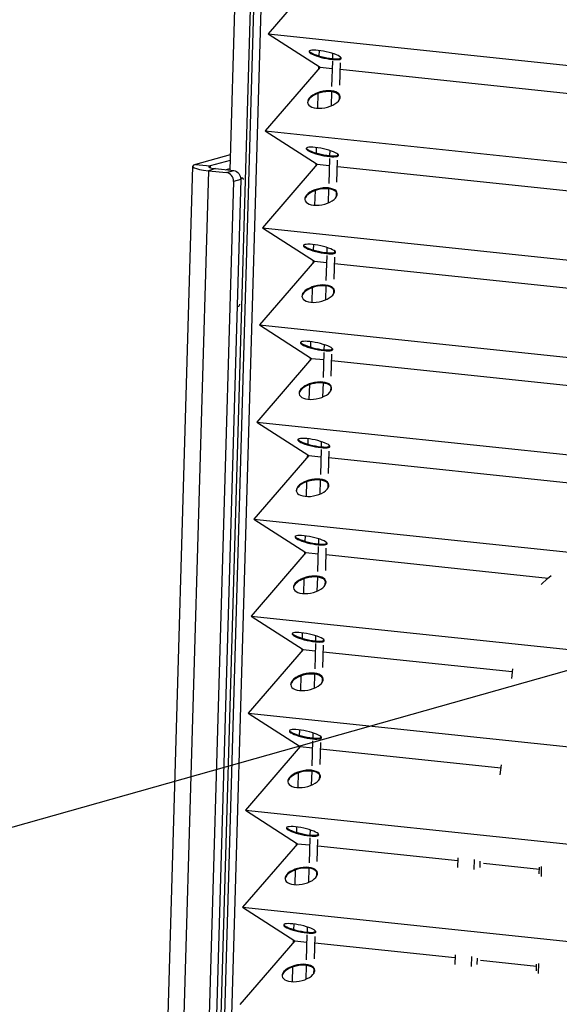
# Model space of a CAD drawing. Extents: x -196 to 258, y -357 to 317.
# Drawn here: x 168 to 171, y 78 to 83 of the extents above; entities that cross this region are included whole.
import ezdxf

# ---------------------------------------------------------------- set-up
doc = ezdxf.new("R2010")
doc.units = 0
doc.header["$MEASUREMENT"] = 0
doc.header["$PDSIZE"] = -1
doc.layers.get('0').update_dxf_attribs({"linetype": 'CONTINUOUS'})
doc.layers.get('DEFPOINTS').update_dxf_attribs({"linetype": 'CONTINUOUS'})
doc.styles.add('SLDTEXTSTYLE0', font='txt', dxfattribs={"width": 0.75})
doc.dimstyles.new('SLDDIMSTYLE0', dxfattribs={"dimtxt": 3.055556, "dimasz": 5.19685, "dimexe": 0.866142, "dimexo": 0.0625, "dimgap": 0.763889, "dimtad": 2, "dimzin": 12, "dimtxsty": 'STANDARD', "dimblk1": 'CLOSED', "dimblk2": 'CLOSED', "dimsah": 1, "dimcen": 0.09, "dimclrd": 7, "dimclre": 7, "dimclrt": 7, "dimazin": 3, "dimtfac": 1, "dimtofl": 0, "dimtmove": 0, "dimatfit": 3, "dimtolj": 1, "dimtzin": 12})

# ---------------------------------------------------------------- blocks, each defined once
blk = doc.blocks.new('_CLOSED')
at = {"color": 0, "linetype": 'BYBLOCK'}
for p, q in [((-1, 0.166667), (0, 0)), ((-1, 0.166667), (-1, -0.166667)), ((0, 0), (-1, -0.166667)), ((0, 0), (-1, 0))]:
    blk.add_line(p, q, dxfattribs=at)
blk = doc.blocks.new('*D')
at = {"color": 7}
for p, q in [((135.1971, 173.4459), (135.1971, 169.8065)), ((135.1971, 173.4459), (136.5928, 173.4459)), ((143.07, 173.4459), (141.6742, 173.4459)), ((143.07, 173.4459), (143.07, 169.8065)), ((47.8457, 173.0397), (47.8457, 169.4003)), ((47.8457, 173.0397), (49.2414, 173.0397)), ((57.4123, 173.0397), (56.0166, 173.0397)), ((57.4123, 173.0397), (57.4123, 169.4003)), ((135.1971, 169.8065), (136.5928, 169.8065)), ((143.07, 169.8065), (141.6742, 169.8065)), ((47.8457, 169.4003), (49.2414, 169.4003)), ((57.4123, 169.4003), (56.0166, 169.4003)), ((129.5492, 151.7053), (129.5492, 167.0332)), ((147.2658, 151.7053), (147.2658, 167.0332)), ((16.1678, 151.2926), (16.1678, 166.627)), ((83.8844, 151.0967), (83.8844, 166.627)), ((129.5492, 166.167), (119.1555, 166.167)), ((147.2658, 166.167), (129.5492, 166.167)), ((147.2658, 166.167), (157.6595, 166.167)), ((16.1678, 165.7609), (83.8844, 165.7609)), ((136.4515, 163.4683), (136.4515, 159.8289)), ((136.4515, 163.4683), (137.8473, 163.4683)), ((145.1704, 163.4683), (143.7746, 163.4683)), ((145.1704, 163.4683), (145.1704, 159.8289)), ((65.9279, 162.3988), (65.9279, 158.7594)), ((65.9279, 162.3988), (67.3237, 162.3988)), ((72.107, 162.3988), (70.7112, 162.3988)), ((72.107, 162.3988), (72.107, 158.7594)), ((102.4379, 150.8391), (102.4379, 161.2328)), ((136.4515, 159.8289), (137.8473, 159.8289)), ((145.1704, 159.8289), (143.7746, 159.8289)), ((65.9279, 158.7594), (67.3237, 158.7594)), ((72.107, 158.7594), (70.7112, 158.7594)), ((129.191, 120.0517), (129.191, 157.0556)), ((129.5492, 151.5872), (129.5492, 157.0556)), ((129.191, 156.1895), (118.7973, 156.1895)), ((129.5492, 156.1895), (129.191, 156.1895)), ((129.5492, 156.1895), (147.0106, 156.1895)), ((81.6796, 151.5872), (81.6796, 155.9861)), ((83.8844, 151.5872), (83.8844, 155.9861)), ((81.6796, 155.12), (63.5397, 155.12)), ((83.8844, 155.12), (81.6796, 155.12)), ((83.8844, 155.12), (94.2781, 155.12)), ((84.6324, 150.8391), (103.304, 150.8391)), ((102.4379, 150.8391), (102.4379, 149.5202)), ((84.7505, 149.5202), (103.304, 149.5202)), ((102.4379, 149.5202), (102.4379, 126.194)), ((94.9629, 138.4469), (98.7004, 138.4469)), ((94.9629, 138.4469), (94.9629, 137.0511)), ((98.7004, 138.4469), (98.7004, 137.0511)), ((108.1028, 119.5793), (108.1028, 129.973)), ((94.9629, 128.0343), (94.9629, 129.4301)), ((98.7004, 128.0343), (98.7004, 129.4301)), ((94.9629, 128.0343), (98.7004, 128.0343)), ((84.2679, 119.5793), (108.969, 119.5793)), ((108.1028, 118.2013), (108.1028, 119.5793)), ((151.3406, 118.5557), (151.3406, 110.3241)), ((163.1015, 118.469), (163.1015, 114.8296)), ((163.1015, 118.469), (164.4973, 118.469)), ((175.2079, 118.469), (173.8122, 118.469)), ((175.2079, 118.469), (175.2079, 114.8296)), ((81.2958, 118.3194), (81.2958, 108.1944)), ((84.2485, 118.3194), (84.2485, 108.1944)), ((129.191, 118.3194), (129.191, 97.1255)), ((151.3406, 118.3194), (151.3406, 97.1255)), ((84.4257, 118.2013), (108.969, 118.2013)), ((108.1028, 118.2013), (108.1028, 95.4918)), ((136.754, 117.532), (136.754, 110.3241)), ((61.6587, 116.3393), (61.6587, 112.6999)), ((61.6587, 116.3393), (63.0544, 116.3393)), ((67.8378, 116.3393), (66.442, 116.3393)), ((67.8378, 116.3393), (67.8378, 112.6999)), ((163.1015, 114.8296), (164.4973, 114.8296)), ((175.2079, 114.8296), (173.8122, 114.8296)), ((61.6587, 112.6999), (63.0544, 112.6999)), ((67.8378, 112.6999), (66.442, 112.6999)), ((136.754, 111.1902), (151.3406, 111.1902)), ((151.3406, 111.1902), (177.0482, 111.1902)), ((81.2958, 109.0605), (59.8184, 109.0605)), ((84.2485, 109.0605), (81.2958, 109.0605)), ((84.2485, 109.0605), (94.6422, 109.0605)), ((163.1015, 105.2705), (163.1015, 101.631)), ((163.1015, 105.2705), (164.4973, 105.2705)), ((175.2079, 105.2705), (173.8122, 105.2705)), ((175.2079, 105.2705), (175.2079, 101.631)), ((100.6279, 104.0591), (104.3654, 104.0591)), ((100.6279, 104.0591), (100.6279, 102.6633)), ((104.3654, 104.0591), (104.3654, 102.6633)), ((163.1015, 101.631), (164.4973, 101.631)), ((175.2079, 101.631), (173.8122, 101.631)), ((100.6279, 97.88), (100.6279, 99.2758)), ((104.3654, 97.88), (104.3654, 99.2758)), ((151.3406, 97.9916), (129.191, 97.9916)), ((151.3406, 97.9916), (177.0482, 97.9916)), ((100.6279, 97.88), (104.3654, 97.88)), ((71.2132, 54.9633), (66.352, 54.9633)), ((67.2181, 8.1129), (67.2181, 54.9633)), ((25.7952, 29.7737), (25.7952, 53.7488)), ((18.3203, 51.3606), (22.0577, 51.3606)), ((18.3203, 51.3606), (18.3203, 49.9648)), ((22.0577, 51.3606), (22.0577, 49.9648)), ((18.3203, 43.4877), (18.3203, 44.8835)), ((22.0577, 43.4877), (22.0577, 44.8835)), ((18.3203, 43.4877), (22.0577, 43.4877)), ((59.7432, 43.277), (63.4806, 43.277)), ((59.7432, 43.277), (59.7432, 41.8812)), ((63.4806, 43.277), (63.4806, 41.8812)), ((59.7432, 33.7103), (59.7432, 35.1061)), ((63.4806, 33.7103), (63.4806, 35.1061)), ((59.7432, 33.7103), (63.4806, 33.7103)), ((29.2287, 29.7737), (24.9291, 29.7737)), ((25.7952, 29.7737), (25.7952, 8.5139)), ((29.0664, 8.5139), (24.9291, 8.5139)), ((71.0509, 8.1129), (66.352, 8.1129))]:
    blk.add_line(p, q, dxfattribs=at)
at = {"layer": 'DEFPOINTS', "color": 7}
for p in [(83.7663, 150.8391), (129.5492, 150.8391), (147.2658, 150.8391), (81.6796, 150.721), (83.8844, 150.721), (129.5492, 150.721), (16.1678, 150.4264), (83.8844, 150.2306), (83.8844, 149.5202), (83.4018, 119.5793), (81.2958, 119.1856), (84.2485, 119.1856), (129.191, 119.1856), (129.191, 119.1856), (151.3406, 119.1856), (151.3406, 119.1856), (136.754, 118.3982), (83.5596, 118.2013), (72.0794, 54.9633), (30.0949, 29.7737), (29.9325, 8.5139), (71.917, 8.1129)]:
    blk.add_point(p, dxfattribs=at)
at = {"xscale": 5.196850393700787, "yscale": 5.196850393700787}
for p in [(129.5492, 166.167), (151.3406, 111.1902)]:
    blk.add_blockref('_CLOSED', p, dxfattribs=at)
for p, rotation in [((147.2658, 166.167), 180.0000000000006), ((16.1678, 165.7609), 179.9999999999874), ((83.8844, 165.7609), 359.9999999999874), ((129.191, 156.1895), 1.699956781075352e-12), ((129.5492, 156.1895), 180.0000000000017), ((102.4379, 150.8391), 270.0000000000017), ((81.6796, 155.12), 3.693667604683998e-12), ((83.8844, 155.12), 180.0000000000037), ((102.4379, 149.5202), 90.00000000000169), ((108.1028, 119.5793), 270.0000000000005), ((108.1028, 118.2013), 90.00000000000045), ((136.754, 111.1902), 180.0000000000006), ((81.2958, 109.0605), 360.0000000000003), ((84.2485, 109.0605), 180.0000000000003), ((129.191, 97.9916), 180.0000000000002), ((151.3406, 97.9916), 360.0000000000002), ((67.2181, 54.9633), 90.00000000000041), ((25.7952, 29.7737), 90.00000000000038), ((25.7952, 8.5139), 270.0000000000004), ((67.2181, 8.1129), 270.0000000000004)]:
    blk.add_blockref('_CLOSED', p, dxfattribs=dict(at, rotation=rotation))
at = {"color": 7, "char_height": 2.29167, "attachment_point": 7, "style": 'SLDTEXTSTYLE0'}
for s, insert in [('450', (136.5928, 170.8591)), ('1720', (49.2414, 170.4529)), ('17 3/4"', (134.1839, 167.2196)), ('67 3/4"', (47.6794, 166.8135)), ('9,10', (137.8473, 160.8815)), ('56', (67.3237, 159.812)), ('3/8"', (137.978, 157.2421)), ('2 1/4"', (64.9147, 156.1726)), ('370,50', (164.4973, 115.8822)), ('75', (63.0544, 113.7525)), ('14 5/8"', (164.2051, 112.2428)), ('3"', (63.4293, 110.1131)), ('562,60', (164.4973, 102.6837)), ('22 1/8"', (164.2051, 99.0442))]:
    blk.add_mtext(s, dxfattribs=dict(at, insert=insert))
at = {"color": 7, "char_height": 2.29167, "attachment_point": 7, "rotation": 90, "style": 'SLDTEXTSTYLE0'}
for s, insert in [('1 3/8"', (101.3853, 129.1379)), ('33,50', (97.6478, 129.4301)), ('1 3/8"', (107.0502, 96.8668)), ('35', (103.3128, 99.2758)), ('21 1/4"', (24.7426, 42.4745)), ('540', (21.0051, 44.8835)), ('46 7/8"', (66.1655, 33.544)), ('1190', (62.428, 35.1061)), ('min. ', (24.7426, 35.4437)), ('max. ', (66.1655, 25.1357))]:
    blk.add_mtext(s, dxfattribs=dict(at, insert=insert))

msp = doc.modelspace()

# ---------------------------------------------------------------- linework, layer by layer
at = {"color": 7, "linetype": 'CONTINUOUS'}
for p, q in [((169.0589, 76.3817), (169.3494, 86.3843)), ((169.0765, 76.3799), (169.3672, 86.3893)), ((169.1112, 76.3762), (169.4022, 86.3992)), ((169.2717, 86.3623), (169.1445, 81.9802)), ((169.5966, 82.9526), (169.3302, 82.6433)), ((169.3302, 82.6433), (172.9229, 82.2648)), ((169.3302, 82.6433), (169.5829, 82.4807)), ((169.5792, 82.5354), (169.58, 82.5618)), ((169.6439, 82.5478), (169.6431, 82.5227)), ((169.6826, 82.5244), (169.6827, 82.5298)), ((169.5829, 82.4807), (169.3165, 82.1714)), ((169.5775, 82.4744), (169.5778, 82.4841)), ((169.5829, 82.4807), (169.6417, 82.4745)), ((169.6428, 82.5096), (169.6392, 82.3876)), ((169.6788, 82.3935), (169.6819, 82.5014)), ((169.681, 82.4704), (172.919, 82.1293)), ((169.5719, 82.2814), (169.574, 82.3533)), ((169.6384, 82.3612), (169.6365, 82.2928)), ((169.6767, 82.3231), (169.6773, 82.3427)), ((169.3165, 82.1714), (172.9092, 81.793)), ((169.3165, 82.1714), (169.5692, 82.0089)), ((169.1466, 82.0555), (168.9784, 82.0079)), ((169.5655, 82.0635), (169.5663, 82.0899)), ((169.6302, 82.0759), (169.6294, 82.0509)), ((169.6689, 82.0525), (169.669, 82.0579)), ((168.9639, 81.9989), (168.8017, 76.4115)), ((168.9784, 82.0079), (169.0488, 82.0005)), ((169.0488, 82.0005), (169.0486, 81.9924)), ((169.1458, 82.0279), (169.0488, 82.0005)), ((169.5692, 82.0089), (169.3028, 81.6996)), ((169.5638, 82.0025), (169.564, 82.0122)), ((169.5692, 82.0089), (169.628, 82.0027)), ((169.6291, 82.0377), (169.6255, 81.9158)), ((169.6651, 81.9217), (169.6682, 82.0295)), ((169.6673, 81.9985), (172.9053, 81.6574)), ((169.0403, 81.9776), (168.8784, 76.4008)), ((169.0754, 81.9875), (169.0403, 81.9776)), ((169.0403, 81.9776), (169.1284, 81.9683)), ((169.0754, 81.9875), (169.1635, 81.9782)), ((169.1219, 81.9826), (169.1447, 81.989)), ((169.1284, 81.9683), (169.1635, 81.9782)), ((169.1625, 81.9257), (169.0017, 76.3878)), ((169.1976, 81.9356), (169.0363, 76.3841)), ((169.1976, 81.9356), (169.1625, 81.9257)), ((169.206, 81.9411), (169.1973, 81.9421)), ((169.2045, 81.941), (169.1973, 81.9418)), ((169.1975, 81.939), (169.2045, 81.941)), ((169.5582, 81.8096), (169.5603, 81.8815)), ((169.6247, 81.8893), (169.6228, 81.821)), ((169.663, 81.8512), (169.6636, 81.8708)), ((169.3028, 81.6996), (172.8559, 81.3253)), ((169.3028, 81.6996), (169.5555, 81.537)), ((169.5518, 81.5916), (169.5526, 81.6181)), ((169.6165, 81.604), (169.6157, 81.579)), ((169.6552, 81.5806), (169.6553, 81.586)), ((169.5555, 81.537), (169.2891, 81.2277)), ((169.5501, 81.5307), (169.5503, 81.5403)), ((169.5555, 81.537), (169.6143, 81.5308)), ((169.6154, 81.5658), (169.6118, 81.4439)), ((169.6514, 81.4498), (169.6545, 81.5576)), ((169.6536, 81.5267), (172.852, 81.1897)), ((169.5445, 81.3377), (169.5465, 81.4096)), ((169.611, 81.4174), (169.6091, 81.3491)), ((169.6493, 81.3793), (169.6499, 81.399)), ((169.1796, 81.317), (169.1865, 81.3189)), ((169.2891, 81.2277), (172.8422, 80.8534)), ((169.2891, 81.2277), (169.5418, 81.0651)), ((169.5381, 81.1197), (169.5389, 81.1462)), ((169.6016, 81.0939), (169.5981, 80.972)), ((169.6028, 81.1322), (169.602, 81.1071)), ((169.6415, 81.1088), (169.6416, 81.1142)), ((169.5418, 81.0651), (169.2754, 80.7558)), ((169.5364, 81.0588), (169.5366, 81.0684)), ((169.5418, 81.0651), (169.6006, 81.0589)), ((169.6377, 80.9779), (169.6408, 81.0858)), ((169.6399, 81.0548), (172.8383, 80.7179)), ((169.5973, 80.9456), (169.5954, 80.8772)), ((169.5308, 80.8658), (169.5328, 80.9377)), ((169.6356, 80.9075), (169.6362, 80.9271)), ((169.2754, 80.7558), (172.8285, 80.3815)), ((169.2754, 80.7558), (169.5281, 80.5933)), ((169.5244, 80.6479), (169.5252, 80.6743)), ((169.5891, 80.6603), (169.5883, 80.6352)), ((174.5781, 80.6207), (165.0437, 77.9252)), ((169.5879, 80.6221), (169.5844, 80.5002)), ((169.624, 80.506), (169.6271, 80.6139)), ((169.6278, 80.6369), (169.6279, 80.6423)), ((169.5281, 80.5933), (169.2617, 80.2839)), ((169.5227, 80.5869), (169.5229, 80.5966)), ((169.5281, 80.5933), (169.5869, 80.5871)), ((169.6262, 80.5829), (172.8246, 80.246)), ((169.5836, 80.4737), (169.5817, 80.4053)), ((169.5171, 80.394), (169.5191, 80.4658)), ((169.6219, 80.4356), (169.6225, 80.4552)), ((169.2617, 80.2839), (172.8148, 79.9096)), ((169.2617, 80.2839), (169.5144, 80.1214)), ((169.5107, 80.176), (169.5115, 80.2025)), ((169.5754, 80.1884), (169.5746, 80.1634)), ((169.5742, 80.1502), (169.5707, 80.0283)), ((169.6103, 80.0342), (169.6134, 80.142)), ((169.6141, 80.165), (169.6142, 80.1704)), ((169.5144, 80.1214), (169.248, 79.8121)), ((169.509, 80.1151), (169.5092, 80.1247)), ((169.5144, 80.1214), (169.5732, 80.1152)), ((169.6125, 80.1111), (170.6911, 79.9974)), ((169.5034, 79.9221), (169.5054, 79.994)), ((169.5699, 80.0018), (169.5679, 79.9335)), ((169.6082, 79.9637), (169.6088, 79.9834)), ((169.248, 79.8121), (172.8011, 79.4378)), ((169.248, 79.8121), (169.5007, 79.6495)), ((169.497, 79.7041), (169.4978, 79.7306)), ((169.5616, 79.7165), (169.5609, 79.6915)), ((169.4953, 79.6432), (169.4955, 79.6528)), ((169.5605, 79.6783), (169.557, 79.5564)), ((169.5966, 79.5623), (169.5997, 79.6702)), ((169.6004, 79.6931), (169.6005, 79.6985)), ((169.5007, 79.6495), (169.2343, 79.3402)), ((169.5007, 79.6495), (169.5595, 79.6433)), ((169.5988, 79.6392), (170.5169, 79.5425)), ((169.4897, 79.4502), (169.4917, 79.5221)), ((169.5562, 79.53), (169.5542, 79.4616)), ((169.5945, 79.4918), (169.5951, 79.5115)), ((170.5186, 79.5561), (170.5129, 79.5086)), ((169.2343, 79.3402), (172.7874, 78.9659)), ((169.2343, 79.3402), (169.487, 79.1776)), ((169.4833, 79.2323), (169.4841, 79.2587)), ((169.5479, 79.2447), (169.5472, 79.2196)), ((169.5867, 79.2213), (169.5868, 79.2267)), ((169.487, 79.1776), (169.2206, 78.8683)), ((169.4816, 79.1713), (169.4818, 79.181)), ((169.487, 79.1776), (169.5458, 79.1714)), ((169.5468, 79.2065), (169.5433, 79.0845)), ((169.5829, 79.0904), (169.586, 79.1983)), ((169.5851, 79.1673), (170.4612, 79.075)), ((170.4628, 79.0887), (170.4572, 79.0412)), ((169.4759, 78.9784), (169.478, 79.0502)), ((169.5425, 79.0581), (169.5405, 78.9897)), ((169.5808, 79.02), (169.5814, 79.0396)), ((169.2206, 78.8683), (172.7737, 78.494)), ((169.2206, 78.8683), (169.4733, 78.7058)), ((169.4696, 78.7604), (169.4704, 78.7869)), ((169.5342, 78.7728), (169.5335, 78.7478)), ((169.573, 78.7494), (169.5731, 78.7548)), ((169.4733, 78.7058), (169.2069, 78.3965)), ((169.4678, 78.6995), (169.4681, 78.7091)), ((169.4733, 78.7058), (169.5321, 78.6996)), ((169.5331, 78.7346), (169.5296, 78.6127)), ((169.5692, 78.6186), (169.5723, 78.7264)), ((169.5714, 78.6954), (170.2523, 78.6237)), ((170.2527, 78.6375), (170.2513, 78.5895)), ((170.3324, 78.581), (170.3337, 78.6289)), ((170.3599, 78.6216), (170.359, 78.5896)), ((170.377, 78.6106), (170.6485, 78.582)), ((169.4622, 78.5065), (169.4643, 78.5784)), ((169.5288, 78.5862), (169.5268, 78.5179)), ((169.5671, 78.5481), (169.5677, 78.5678)), ((170.6479, 78.5591), (170.6488, 78.5912)), ((170.6579, 78.5948), (170.6565, 78.5468)), ((169.2069, 78.3965), (172.76, 78.0222)), ((169.2069, 78.3965), (169.4596, 78.2339)), ((169.4559, 78.2885), (169.4567, 78.315)), ((169.5205, 78.3009), (169.5198, 78.2759)), ((169.5592, 78.2775), (169.5594, 78.2829)), ((169.4596, 78.2339), (169.1932, 77.9246)), ((169.4541, 78.2276), (169.4544, 78.2372)), ((169.4596, 78.2339), (169.5184, 78.2277)), ((169.5194, 78.2627), (169.5159, 78.1408)), ((169.5554, 78.1467), (169.5586, 78.2545)), ((169.5577, 78.2236), (170.2386, 78.1518)), ((170.239, 78.1656), (170.2376, 78.1177)), ((170.3186, 78.1091), (170.32, 78.1571)), ((170.3462, 78.1497), (170.3453, 78.1177)), ((170.3633, 78.1387), (170.6348, 78.1101)), ((170.6442, 78.1229), (170.6428, 78.075)), ((169.4485, 78.0346), (169.4506, 78.1065)), ((169.5151, 78.1143), (169.5131, 78.046)), ((169.5534, 78.0762), (169.554, 78.0959)), ((170.6342, 78.0873), (170.6351, 78.1193))]:
    msp.add_line(p, q, dxfattribs=at)
at = {"color": 7, "linetype": 'CONTINUOUS', "flags": 128}
for points in [[(169.5736, 82.5626), (169.5619, 82.5635), (169.5515, 82.5638), (169.5429, 82.5633), (169.5363, 82.5622), (169.5318, 82.5604), (169.5296, 82.558), (169.5298, 82.5551), (169.5324, 82.5517), (169.5372, 82.548), (169.5442, 82.5441), (169.5532, 82.5401), (169.5638, 82.5361), (169.5757, 82.5322), (169.5886, 82.5286), (169.602, 82.5253), (169.6157, 82.5225), (169.6291, 82.5203), (169.6418, 82.5186), (169.6536, 82.5177), (169.6639, 82.5174), (169.6725, 82.5179), (169.6792, 82.519), (169.6836, 82.5208), (169.6858, 82.5232), (169.6856, 82.5261), (169.683, 82.5295), (169.6782, 82.5332), (169.6712, 82.5371), (169.6623, 82.5411), (169.6517, 82.5452), (169.6398, 82.549), (169.6269, 82.5527), (169.6134, 82.5559), (169.5997, 82.5587), (169.5863, 82.5609), (169.5736, 82.5626)], [(169.5301, 82.5589), (169.5325, 82.5559), (169.5374, 82.5522), (169.5444, 82.5483), (169.5533, 82.5443), (169.5639, 82.5403), (169.5758, 82.5364), (169.5887, 82.5328), (169.6022, 82.5295), (169.6158, 82.5267), (169.6292, 82.5245), (169.642, 82.5228), (169.6537, 82.5219), (169.664, 82.5216), (169.6726, 82.5221), (169.6793, 82.5232), (169.6838, 82.525), (169.6854, 82.5265)], [(169.6373, 82.3613), (169.6245, 82.362), (169.611, 82.3613), (169.5972, 82.3594), (169.5836, 82.3563), (169.5704, 82.3521), (169.5583, 82.3468), (169.5474, 82.3408), (169.5381, 82.3341), (169.5308, 82.3269), (169.5256, 82.3196), (169.5228, 82.3122), (169.5222, 82.3077)], [(169.6374, 82.3655), (169.6246, 82.3662), (169.6111, 82.3655), (169.5973, 82.3636), (169.5837, 82.3605), (169.5706, 82.3563), (169.5584, 82.351), (169.5475, 82.345), (169.5383, 82.3383), (169.5309, 82.3311), (169.5258, 82.3238), (169.5229, 82.3164), (169.5224, 82.3093), (169.5243, 82.3026), (169.5286, 82.2965), (169.535, 82.2912), (169.5435, 82.287), (169.5537, 82.2839), (169.5654, 82.2819), (169.5782, 82.2813), (169.5917, 82.2819), (169.6055, 82.2838), (169.6191, 82.2869), (169.6323, 82.2912), (169.6444, 82.2964), (169.6553, 82.3025), (169.6646, 82.3092), (169.6719, 82.3163), (169.6771, 82.3237), (169.6799, 82.331), (169.6804, 82.3382), (169.6785, 82.3449), (169.6743, 82.351), (169.6678, 82.3562), (169.6593, 82.3604), (169.6491, 82.3636), (169.6374, 82.3655)], [(169.6804, 82.3313), (169.6803, 82.334), (169.6784, 82.3407), (169.6742, 82.3468), (169.6677, 82.352), (169.6592, 82.3562), (169.649, 82.3594), (169.6373, 82.3613)], [(169.5599, 82.0907), (169.5482, 82.0917), (169.5378, 82.0919), (169.5292, 82.0915), (169.5226, 82.0903), (169.5181, 82.0885), (169.5159, 82.0861), (169.5161, 82.0832), (169.5187, 82.0799), (169.5235, 82.0762), (169.5305, 82.0722), (169.5395, 82.0682), (169.5501, 82.0642), (169.562, 82.0603), (169.5749, 82.0567), (169.5883, 82.0534), (169.602, 82.0506), (169.6154, 82.0484), (169.6281, 82.0468), (169.6399, 82.0458), (169.6502, 82.0456), (169.6588, 82.046), (169.6655, 82.0471), (169.6699, 82.0489), (169.6721, 82.0513), (169.6719, 82.0543), (169.6693, 82.0576), (169.6645, 82.0613), (169.6575, 82.0652), (169.6486, 82.0693), (169.638, 82.0733), (169.6261, 82.0772), (169.6132, 82.0808), (169.5997, 82.084), (169.586, 82.0868), (169.5726, 82.0891), (169.5599, 82.0907)], [(169.5168, 82.0864), (169.5188, 82.0841), (169.5237, 82.0804), (169.5307, 82.0764), (169.5396, 82.0724), (169.5502, 82.0684), (169.5621, 82.0645), (169.575, 82.0609), (169.5885, 82.0576), (169.6021, 82.0548), (169.6155, 82.0526), (169.6283, 82.051), (169.64, 82.05), (169.6503, 82.0498), (169.6589, 82.0502), (169.6656, 82.0513), (169.6701, 82.0531), (169.6717, 82.0546)], [(168.9784, 82.0079), (168.9688, 82.0043), (168.9643, 82.0003), (168.965, 81.9961), (168.9711, 81.9918), (168.9821, 81.9877), (168.9978, 81.9839), (169.0174, 81.9804), (169.0403, 81.9776)], [(169.0488, 82.0005), (169.0447, 81.9989), (169.0428, 81.9972), (169.0431, 81.9954), (169.0457, 81.9936), (169.0504, 81.9918), (169.0571, 81.9902), (169.0656, 81.9887), (169.0754, 81.9875)], [(169.1625, 81.9257), (169.162, 81.9334), (169.1603, 81.9409), (169.1572, 81.9479), (169.153, 81.9543), (169.1478, 81.9597), (169.1418, 81.9639), (169.1352, 81.9668), (169.1284, 81.9683)], [(169.1635, 81.9782), (169.1703, 81.9767), (169.1769, 81.9738), (169.1828, 81.9696), (169.188, 81.9642), (169.1923, 81.9578), (169.1953, 81.9508), (169.1971, 81.9433), (169.1976, 81.9356)], [(169.2115, 81.9348), (169.2106, 81.9371), (169.2093, 81.9391), (169.2078, 81.9405), (169.2062, 81.9411), (169.2045, 81.941)], [(169.6236, 81.8894), (169.6108, 81.8901), (169.5973, 81.8895), (169.5835, 81.8875), (169.5699, 81.8844), (169.5567, 81.8802), (169.5446, 81.875), (169.5337, 81.8689), (169.5244, 81.8622), (169.5171, 81.8551), (169.5119, 81.8477), (169.5091, 81.8403), (169.5085, 81.8359)], [(169.6237, 81.8936), (169.6109, 81.8943), (169.5974, 81.8937), (169.5836, 81.8918), (169.57, 81.8886), (169.5569, 81.8844), (169.5447, 81.8792), (169.5338, 81.8731), (169.5246, 81.8664), (169.5172, 81.8593), (169.5121, 81.8519), (169.5092, 81.8445), (169.5087, 81.8374), (169.5106, 81.8307), (169.5149, 81.8246), (169.5213, 81.8194), (169.5298, 81.8151), (169.54, 81.812), (169.5517, 81.8101), (169.5645, 81.8094), (169.578, 81.81), (169.5918, 81.812), (169.6054, 81.8151), (169.6186, 81.8193), (169.6307, 81.8245), (169.6416, 81.8306), (169.6509, 81.8373), (169.6582, 81.8444), (169.6634, 81.8518), (169.6662, 81.8592), (169.6667, 81.8663), (169.6648, 81.873), (169.6606, 81.8791), (169.6541, 81.8843), (169.6456, 81.8886), (169.6354, 81.8917), (169.6237, 81.8936)], [(169.6667, 81.8594), (169.6666, 81.8621), (169.6647, 81.8688), (169.6605, 81.8749), (169.654, 81.8801), (169.6455, 81.8844), (169.6353, 81.8875), (169.6236, 81.8894)], [(169.5462, 81.6188), (169.5345, 81.6198), (169.5241, 81.62), (169.5155, 81.6196), (169.5089, 81.6185), (169.5044, 81.6167), (169.5022, 81.6143), (169.5024, 81.6114), (169.505, 81.608), (169.5098, 81.6043), (169.5168, 81.6004), (169.5258, 81.5963), (169.5363, 81.5923), (169.5483, 81.5884), (169.5612, 81.5848), (169.5746, 81.5816), (169.5883, 81.5788), (169.6017, 81.5765), (169.6144, 81.5749), (169.6262, 81.574), (169.6365, 81.5737), (169.6451, 81.5741), (169.6518, 81.5753), (169.6562, 81.5771), (169.6584, 81.5795), (169.6582, 81.5824), (169.6556, 81.5857), (169.6508, 81.5894), (169.6438, 81.5934), (169.6349, 81.5974), (169.6243, 81.6014), (169.6123, 81.6053), (169.5995, 81.6089), (169.586, 81.6122), (169.5723, 81.615), (169.5589, 81.6172), (169.5462, 81.6188)], [(169.5027, 81.6152), (169.5051, 81.6122), (169.51, 81.6085), (169.517, 81.6046), (169.5259, 81.6005), (169.5365, 81.5965), (169.5484, 81.5926), (169.5613, 81.589), (169.5748, 81.5858), (169.5884, 81.583), (169.6018, 81.5807), (169.6146, 81.5791), (169.6263, 81.5782), (169.6366, 81.5779), (169.6452, 81.5783), (169.6519, 81.5795), (169.6564, 81.5813), (169.658, 81.5827)], [(169.6099, 81.4176), (169.5971, 81.4182), (169.5836, 81.4176), (169.5698, 81.4157), (169.5562, 81.4126), (169.543, 81.4083), (169.5309, 81.4031), (169.52, 81.397), (169.5107, 81.3903), (169.5034, 81.3832), (169.4982, 81.3758), (169.4954, 81.3685), (169.4948, 81.364)], [(169.61, 81.4218), (169.5972, 81.4224), (169.5837, 81.4218), (169.5699, 81.4199), (169.5563, 81.4168), (169.5432, 81.4125), (169.531, 81.4073), (169.5201, 81.4012), (169.5109, 81.3945), (169.5035, 81.3874), (169.4984, 81.38), (169.4955, 81.3727), (169.495, 81.3655), (169.4969, 81.3588), (169.5011, 81.3527), (169.5076, 81.3475), (169.5161, 81.3433), (169.5263, 81.3401), (169.538, 81.3382), (169.5508, 81.3375), (169.5643, 81.3382), (169.5781, 81.3401), (169.5917, 81.3432), (169.6049, 81.3474), (169.617, 81.3527), (169.6279, 81.3587), (169.6372, 81.3654), (169.6445, 81.3726), (169.6497, 81.3799), (169.6525, 81.3873), (169.653, 81.3944), (169.6511, 81.4012), (169.6469, 81.4072), (169.6404, 81.4125), (169.6319, 81.4167), (169.6217, 81.4198), (169.61, 81.4218)], [(169.653, 81.3876), (169.6529, 81.3902), (169.651, 81.397), (169.6468, 81.403), (169.6403, 81.4083), (169.6318, 81.4125), (169.6216, 81.4156), (169.6099, 81.4176)], [(169.1865, 81.3189), (169.1882, 81.3198), (169.1899, 81.3213), (169.1914, 81.3236), (169.1928, 81.3264), (169.1939, 81.3292)], [(169.5325, 81.147), (169.5208, 81.1479), (169.5104, 81.1482), (169.5018, 81.1477), (169.4952, 81.1466), (169.4907, 81.1448), (169.4885, 81.1424), (169.4887, 81.1395), (169.4913, 81.1361), (169.4961, 81.1324), (169.5031, 81.1285), (169.5121, 81.1245), (169.5226, 81.1204), (169.5346, 81.1166), (169.5475, 81.1129), (169.5609, 81.1097), (169.5746, 81.1069), (169.588, 81.1047), (169.6007, 81.103), (169.6125, 81.1021), (169.6228, 81.1018), (169.6314, 81.1023), (169.6381, 81.1034), (169.6425, 81.1052), (169.6447, 81.1076), (169.6445, 81.1105), (169.6419, 81.1139), (169.6371, 81.1176), (169.6301, 81.1215), (169.6211, 81.1255), (169.6106, 81.1295), (169.5986, 81.1334), (169.5858, 81.137), (169.5723, 81.1403), (169.5586, 81.1431), (169.5452, 81.1453), (169.5325, 81.147)], [(169.489, 81.1433), (169.4914, 81.1403), (169.4963, 81.1366), (169.5033, 81.1327), (169.5122, 81.1287), (169.5228, 81.1246), (169.5347, 81.1208), (169.5476, 81.1171), (169.5611, 81.1139), (169.5747, 81.1111), (169.5881, 81.1089), (169.6009, 81.1072), (169.6126, 81.1063), (169.6229, 81.106), (169.6315, 81.1065), (169.6382, 81.1076), (169.6427, 81.1094), (169.6443, 81.1109)], [(169.5962, 80.9457), (169.5834, 80.9463), (169.5699, 80.9457), (169.5561, 80.9438), (169.5425, 80.9407), (169.5293, 80.9365), (169.5172, 80.9312), (169.5063, 80.9252), (169.497, 80.9185), (169.4897, 80.9113), (169.4845, 80.904), (169.4817, 80.8966), (169.4811, 80.8921)], [(169.5963, 80.9499), (169.5835, 80.9506), (169.57, 80.9499), (169.5562, 80.948), (169.5426, 80.9449), (169.5295, 80.9407), (169.5173, 80.9354), (169.5064, 80.9294), (169.4972, 80.9227), (169.4898, 80.9155), (169.4847, 80.9082), (169.4818, 80.9008), (169.4813, 80.8936), (169.4832, 80.8869), (169.4874, 80.8809), (169.4939, 80.8756), (169.5024, 80.8714), (169.5126, 80.8683), (169.5243, 80.8663), (169.5371, 80.8657), (169.5506, 80.8663), (169.5644, 80.8682), (169.578, 80.8713), (169.5912, 80.8756), (169.6033, 80.8808), (169.6142, 80.8868), (169.6235, 80.8935), (169.6308, 80.9007), (169.636, 80.9081), (169.6388, 80.9154), (169.6393, 80.9226), (169.6374, 80.9293), (169.6332, 80.9353), (169.6267, 80.9406), (169.6182, 80.9448), (169.608, 80.948), (169.5963, 80.9499)], [(169.6393, 80.9157), (169.6392, 80.9184), (169.6373, 80.9251), (169.633, 80.9311), (169.6266, 80.9364), (169.6181, 80.9406), (169.6079, 80.9438), (169.5962, 80.9457)], [(169.5188, 80.6751), (169.507, 80.676), (169.4967, 80.6763), (169.4881, 80.6759), (169.4815, 80.6747), (169.477, 80.6729), (169.4748, 80.6705), (169.475, 80.6676), (169.4776, 80.6643), (169.4824, 80.6606), (169.4894, 80.6566), (169.4984, 80.6526), (169.5089, 80.6486), (169.5209, 80.6447), (169.5338, 80.6411), (169.5472, 80.6378), (169.5609, 80.635), (169.5743, 80.6328), (169.587, 80.6312), (169.5988, 80.6302), (169.6091, 80.63), (169.6177, 80.6304), (169.6243, 80.6315), (169.6288, 80.6333), (169.631, 80.6357), (169.6308, 80.6386), (169.6282, 80.642), (169.6234, 80.6457), (169.6164, 80.6496), (169.6074, 80.6537), (169.5969, 80.6577), (169.5849, 80.6616), (169.572, 80.6652), (169.5586, 80.6684), (169.5449, 80.6712), (169.5315, 80.6735), (169.5188, 80.6751)], [(169.4753, 80.6714), (169.4777, 80.6685), (169.4826, 80.6648), (169.4896, 80.6608), (169.4985, 80.6568), (169.5091, 80.6528), (169.521, 80.6489), (169.5339, 80.6453), (169.5474, 80.642), (169.561, 80.6392), (169.5744, 80.637), (169.5872, 80.6354), (169.5989, 80.6344), (169.6092, 80.6342), (169.6178, 80.6346), (169.6245, 80.6357), (169.6289, 80.6375), (169.6306, 80.639)], [(169.5825, 80.4738), (169.5697, 80.4745), (169.5562, 80.4738), (169.5424, 80.4719), (169.5288, 80.4688), (169.5156, 80.4646), (169.5034, 80.4594), (169.4926, 80.4533), (169.4833, 80.4466), (169.476, 80.4395), (169.4708, 80.4321), (169.468, 80.4247), (169.4674, 80.4203)], [(169.5826, 80.478), (169.5698, 80.4787), (169.5563, 80.478), (169.5425, 80.4761), (169.5289, 80.473), (169.5158, 80.4688), (169.5036, 80.4636), (169.4927, 80.4575), (169.4835, 80.4508), (169.4761, 80.4437), (169.471, 80.4363), (169.4681, 80.4289), (169.4676, 80.4218), (169.4695, 80.4151), (169.4737, 80.409), (169.4802, 80.4038), (169.4887, 80.3995), (169.4989, 80.3964), (169.5106, 80.3945), (169.5234, 80.3938), (169.5369, 80.3944), (169.5507, 80.3963), (169.5643, 80.3995), (169.5775, 80.4037), (169.5896, 80.4089), (169.6005, 80.415), (169.6098, 80.4217), (169.6171, 80.4288), (169.6223, 80.4362), (169.6251, 80.4436), (169.6256, 80.4507), (169.6237, 80.4574), (169.6195, 80.4635), (169.613, 80.4687), (169.6045, 80.473), (169.5943, 80.4761), (169.5826, 80.478)], [(169.6256, 80.4438), (169.6255, 80.4465), (169.6236, 80.4532), (169.6193, 80.4593), (169.6129, 80.4645), (169.6044, 80.4688), (169.5942, 80.4719), (169.5825, 80.4738)], [(169.5051, 80.2032), (169.4933, 80.2042), (169.483, 80.2044), (169.4744, 80.204), (169.4678, 80.2029), (169.4633, 80.2011), (169.4611, 80.1987), (169.4613, 80.1957), (169.4639, 80.1924), (169.4687, 80.1887), (169.4757, 80.1848), (169.4847, 80.1807), (169.4952, 80.1767), (169.5072, 80.1728), (169.5201, 80.1692), (169.5335, 80.1659), (169.5472, 80.1632), (169.5606, 80.1609), (169.5733, 80.1593), (169.5851, 80.1583), (169.5954, 80.1581), (169.604, 80.1585), (169.6106, 80.1597), (169.6151, 80.1615), (169.6173, 80.1638), (169.6171, 80.1668), (169.6145, 80.1701), (169.6097, 80.1738), (169.6027, 80.1778), (169.5937, 80.1818), (169.5832, 80.1858), (169.5712, 80.1897), (169.5583, 80.1933), (169.5449, 80.1966), (169.5312, 80.1994), (169.5178, 80.2016), (169.5051, 80.2032)], [(169.4616, 80.1996), (169.464, 80.1966), (169.4689, 80.1929), (169.4759, 80.189), (169.4848, 80.1849), (169.4954, 80.1809), (169.5073, 80.177), (169.5202, 80.1734), (169.5337, 80.1702), (169.5473, 80.1674), (169.5607, 80.1651), (169.5735, 80.1635), (169.5852, 80.1625), (169.5955, 80.1623), (169.6041, 80.1627), (169.6108, 80.1639), (169.6152, 80.1657), (169.6169, 80.1671)], [(169.5688, 80.002), (169.556, 80.0026), (169.5425, 80.002), (169.5287, 80.0001), (169.5151, 79.997), (169.5019, 79.9927), (169.4897, 79.9875), (169.4789, 79.9814), (169.4696, 79.9747), (169.4623, 79.9676), (169.4571, 79.9602), (169.4543, 79.9529), (169.4537, 79.9484)], [(169.5689, 80.0062), (169.5561, 80.0068), (169.5426, 80.0062), (169.5288, 80.0043), (169.5152, 80.0012), (169.5021, 79.9969), (169.4899, 79.9917), (169.479, 79.9856), (169.4698, 79.9789), (169.4624, 79.9718), (169.4573, 79.9644), (169.4544, 79.9571), (169.4539, 79.9499), (169.4558, 79.9432), (169.46, 79.9371), (169.4665, 79.9319), (169.475, 79.9276), (169.4852, 79.9245), (169.4969, 79.9226), (169.5097, 79.9219), (169.5232, 79.9226), (169.537, 79.9245), (169.5506, 79.9276), (169.5638, 79.9318), (169.5759, 79.9371), (169.5868, 79.9431), (169.596, 79.9498), (169.6034, 79.9569), (169.6085, 79.9643), (169.6114, 79.9717), (169.6119, 79.9788), (169.61, 79.9855), (169.6058, 79.9916), (169.5993, 79.9968), (169.5908, 80.0011), (169.5806, 80.0042), (169.5689, 80.0062)], [(169.6119, 79.972), (169.6118, 79.9746), (169.6099, 79.9813), (169.6056, 79.9874), (169.5992, 79.9926), (169.5907, 79.9969), (169.5805, 80), (169.5688, 80.002)], [(170.658, 79.9666), (170.6883, 79.9951), (170.7065, 80.0096)], [(169.4914, 79.7313), (169.4796, 79.7323), (169.4693, 79.7326), (169.4607, 79.7321), (169.4541, 79.731), (169.4496, 79.7292), (169.4474, 79.7268), (169.4476, 79.7239), (169.4502, 79.7205), (169.455, 79.7168), (169.462, 79.7129), (169.471, 79.7089), (169.4815, 79.7048), (169.4935, 79.701), (169.5064, 79.6973), (169.5198, 79.6941), (169.5335, 79.6913), (169.5469, 79.689), (169.5596, 79.6874), (169.5714, 79.6865), (169.5817, 79.6862), (169.5903, 79.6867), (169.5969, 79.6878), (169.6014, 79.6896), (169.6036, 79.692), (169.6034, 79.6949), (169.6008, 79.6983), (169.596, 79.702), (169.589, 79.7059), (169.58, 79.7099), (169.5695, 79.7139), (169.5575, 79.7178), (169.5446, 79.7214), (169.5312, 79.7247), (169.5175, 79.7275), (169.5041, 79.7297), (169.4914, 79.7313)], [(169.4479, 79.7277), (169.4503, 79.7247), (169.4552, 79.721), (169.4622, 79.7171), (169.4711, 79.7131), (169.4817, 79.709), (169.4936, 79.7052), (169.5065, 79.7015), (169.5199, 79.6983), (169.5336, 79.6955), (169.547, 79.6932), (169.5598, 79.6916), (169.5715, 79.6907), (169.5818, 79.6904), (169.5904, 79.6909), (169.5971, 79.692), (169.6015, 79.6938), (169.6032, 79.6953)], [(169.5551, 79.5301), (169.5423, 79.5307), (169.5288, 79.5301), (169.515, 79.5282), (169.5013, 79.5251), (169.4882, 79.5208), (169.476, 79.5156), (169.4652, 79.5096), (169.4559, 79.5029), (169.4486, 79.4957), (169.4434, 79.4884), (169.4406, 79.481), (169.44, 79.4765)], [(169.5552, 79.5343), (169.5424, 79.5349), (169.5289, 79.5343), (169.5151, 79.5324), (169.5015, 79.5293), (169.4883, 79.525), (169.4762, 79.5198), (169.4653, 79.5138), (169.4561, 79.5071), (169.4487, 79.4999), (169.4436, 79.4926), (169.4407, 79.4852), (169.4402, 79.478), (169.4421, 79.4713), (169.4463, 79.4653), (169.4528, 79.46), (169.4613, 79.4558), (169.4715, 79.4526), (169.4832, 79.4507), (169.496, 79.4501), (169.5095, 79.4507), (169.5233, 79.4526), (169.5369, 79.4557), (169.55, 79.46), (169.5622, 79.4652), (169.5731, 79.4712), (169.5823, 79.4779), (169.5897, 79.4851), (169.5948, 79.4924), (169.5977, 79.4998), (169.5982, 79.507), (169.5963, 79.5137), (169.5921, 79.5197), (169.5856, 79.525), (169.5771, 79.5292), (169.5669, 79.5324), (169.5552, 79.5343)], [(169.5982, 79.5001), (169.5981, 79.5028), (169.5962, 79.5095), (169.5919, 79.5155), (169.5855, 79.5208), (169.577, 79.525), (169.5668, 79.5282), (169.5551, 79.5301)], [(169.4777, 79.2595), (169.4659, 79.2604), (169.4556, 79.2607), (169.447, 79.2602), (169.4403, 79.2591), (169.4359, 79.2573), (169.4337, 79.2549), (169.4339, 79.252), (169.4365, 79.2486), (169.4413, 79.2449), (169.4483, 79.241), (169.4573, 79.237), (169.4678, 79.233), (169.4798, 79.2291), (169.4926, 79.2255), (169.5061, 79.2222), (169.5198, 79.2194), (169.5332, 79.2172), (169.5459, 79.2156), (169.5576, 79.2146), (169.568, 79.2143), (169.5766, 79.2148), (169.5832, 79.2159), (169.5877, 79.2177), (169.5899, 79.2201), (169.5897, 79.223), (169.5871, 79.2264), (169.5823, 79.2301), (169.5753, 79.234), (169.5663, 79.2381), (169.5558, 79.2421), (169.5438, 79.2459), (169.5309, 79.2496), (169.5175, 79.2528), (169.5038, 79.2556), (169.4904, 79.2579), (169.4777, 79.2595)], [(169.4342, 79.2558), (169.4366, 79.2528), (169.4414, 79.2491), (169.4484, 79.2452), (169.4574, 79.2412), (169.468, 79.2372), (169.4799, 79.2333), (169.4928, 79.2297), (169.5062, 79.2264), (169.5199, 79.2236), (169.5333, 79.2214), (169.5461, 79.2198), (169.5578, 79.2188), (169.5681, 79.2185), (169.5767, 79.219), (169.5834, 79.2201), (169.5878, 79.2219), (169.5895, 79.2234)], [(169.5414, 79.0582), (169.5286, 79.0589), (169.5151, 79.0582), (169.5013, 79.0563), (169.4876, 79.0532), (169.4745, 79.049), (169.4623, 79.0438), (169.4515, 79.0377), (169.4422, 79.031), (169.4349, 79.0239), (169.4297, 79.0165), (169.4268, 79.0091), (169.4263, 79.0046)], [(169.5415, 79.0624), (169.5287, 79.0631), (169.5152, 79.0624), (169.5014, 79.0605), (169.4878, 79.0574), (169.4746, 79.0532), (169.4625, 79.048), (169.4516, 79.0419), (169.4423, 79.0352), (169.435, 79.0281), (169.4299, 79.0207), (169.427, 79.0133), (169.4265, 79.0062), (169.4284, 78.9995), (169.4326, 78.9934), (169.4391, 78.9882), (169.4476, 78.9839), (169.4578, 78.9808), (169.4695, 78.9788), (169.4823, 78.9782), (169.4958, 78.9788), (169.5096, 78.9807), (169.5232, 78.9839), (169.5363, 78.9881), (169.5485, 78.9933), (169.5594, 78.9994), (169.5686, 79.0061), (169.576, 79.0132), (169.5811, 79.0206), (169.584, 79.0279), (169.5845, 79.0351), (169.5826, 79.0418), (169.5784, 79.0479), (169.5719, 79.0531), (169.5634, 79.0574), (169.5532, 79.0605), (169.5415, 79.0624)], [(169.5845, 79.0282), (169.5844, 79.0309), (169.5825, 79.0376), (169.5782, 79.0437), (169.5718, 79.0489), (169.5633, 79.0532), (169.5531, 79.0563), (169.5414, 79.0582)], [(169.464, 78.7876), (169.4522, 78.7886), (169.4419, 78.7888), (169.4333, 78.7884), (169.4266, 78.7872), (169.4222, 78.7854), (169.42, 78.7831), (169.4202, 78.7801), (169.4228, 78.7768), (169.4276, 78.7731), (169.4346, 78.7691), (169.4435, 78.7651), (169.4541, 78.7611), (169.4661, 78.7572), (169.4789, 78.7536), (169.4924, 78.7503), (169.5061, 78.7475), (169.5195, 78.7453), (169.5322, 78.7437), (169.5439, 78.7427), (169.5543, 78.7425), (169.5629, 78.7429), (169.5695, 78.7441), (169.574, 78.7458), (169.5762, 78.7482), (169.576, 78.7512), (169.5734, 78.7545), (169.5686, 78.7582), (169.5616, 78.7621), (169.5526, 78.7662), (169.5421, 78.7702), (169.5301, 78.7741), (169.5172, 78.7777), (169.5038, 78.781), (169.4901, 78.7837), (169.4767, 78.786), (169.464, 78.7876)], [(169.4205, 78.784), (169.4229, 78.781), (169.4277, 78.7773), (169.4347, 78.7733), (169.4437, 78.7693), (169.4543, 78.7653), (169.4662, 78.7614), (169.4791, 78.7578), (169.4925, 78.7545), (169.5062, 78.7518), (169.5196, 78.7495), (169.5323, 78.7479), (169.5441, 78.7469), (169.5544, 78.7467), (169.563, 78.7471), (169.5697, 78.7483), (169.5741, 78.75), (169.5758, 78.7515)], [(169.5277, 78.5863), (169.5149, 78.587), (169.5014, 78.5864), (169.4876, 78.5845), (169.4739, 78.5813), (169.4608, 78.5771), (169.4486, 78.5719), (169.4378, 78.5658), (169.4285, 78.5591), (169.4212, 78.552), (169.416, 78.5446), (169.4131, 78.5372), (169.4126, 78.5328)], [(169.5278, 78.5905), (169.515, 78.5912), (169.5015, 78.5906), (169.4877, 78.5887), (169.4741, 78.5855), (169.4609, 78.5813), (169.4488, 78.5761), (169.4379, 78.57), (169.4286, 78.5633), (169.4213, 78.5562), (169.4161, 78.5488), (169.4133, 78.5414), (169.4128, 78.5343), (169.4147, 78.5276), (169.4189, 78.5215), (169.4254, 78.5163), (169.4339, 78.512), (169.4441, 78.5089), (169.4558, 78.507), (169.4686, 78.5063), (169.4821, 78.507), (169.4959, 78.5089), (169.5095, 78.512), (169.5226, 78.5162), (169.5348, 78.5214), (169.5457, 78.5275), (169.5549, 78.5342), (169.5623, 78.5413), (169.5674, 78.5487), (169.5703, 78.5561), (169.5708, 78.5632), (169.5689, 78.5699), (169.5647, 78.576), (169.5582, 78.5812), (169.5497, 78.5855), (169.5395, 78.5886), (169.5278, 78.5905)], [(169.5708, 78.5563), (169.5707, 78.559), (169.5688, 78.5657), (169.5645, 78.5718), (169.5581, 78.577), (169.5496, 78.5813), (169.5393, 78.5844), (169.5277, 78.5863)], [(169.4503, 78.3157), (169.4385, 78.3167), (169.4282, 78.317), (169.4196, 78.3165), (169.4129, 78.3154), (169.4085, 78.3136), (169.4063, 78.3112), (169.4065, 78.3083), (169.4091, 78.3049), (169.4139, 78.3012), (169.4209, 78.2973), (169.4298, 78.2932), (169.4404, 78.2892), (169.4523, 78.2853), (169.4652, 78.2817), (169.4787, 78.2785), (169.4924, 78.2757), (169.5058, 78.2734), (169.5185, 78.2718), (169.5302, 78.2709), (169.5406, 78.2706), (169.5492, 78.271), (169.5558, 78.2722), (169.5603, 78.274), (169.5625, 78.2764), (169.5623, 78.2793), (169.5597, 78.2827), (169.5549, 78.2864), (169.5479, 78.2903), (169.5389, 78.2943), (169.5283, 78.2983), (169.5164, 78.3022), (169.5035, 78.3058), (169.4901, 78.3091), (169.4764, 78.3119), (169.463, 78.3141), (169.4503, 78.3157)], [(169.4068, 78.3121), (169.4092, 78.3091), (169.414, 78.3054), (169.421, 78.3015), (169.43, 78.2974), (169.4406, 78.2934), (169.4525, 78.2895), (169.4654, 78.2859), (169.4788, 78.2827), (169.4925, 78.2799), (169.5059, 78.2776), (169.5186, 78.276), (169.5304, 78.2751), (169.5407, 78.2748), (169.5493, 78.2752), (169.556, 78.2764), (169.5604, 78.2782), (169.5621, 78.2797)], [(169.514, 78.1145), (169.5012, 78.1151), (169.4877, 78.1145), (169.4739, 78.1126), (169.4602, 78.1095), (169.4471, 78.1052), (169.4349, 78.1), (169.4241, 78.094), (169.4148, 78.0873), (169.4075, 78.0801), (169.4023, 78.0727), (169.3994, 78.0654), (169.3989, 78.0609)], [(169.5141, 78.1187), (169.5013, 78.1193), (169.4878, 78.1187), (169.474, 78.1168), (169.4604, 78.1137), (169.4472, 78.1094), (169.4351, 78.1042), (169.4242, 78.0982), (169.4149, 78.0915), (169.4076, 78.0843), (169.4024, 78.0769), (169.3996, 78.0696), (169.3991, 78.0624), (169.401, 78.0557), (169.4052, 78.0497), (169.4117, 78.0444), (169.4202, 78.0402), (169.4304, 78.037), (169.4421, 78.0351), (169.4549, 78.0345), (169.4684, 78.0351), (169.4822, 78.037), (169.4958, 78.0401), (169.5089, 78.0443), (169.5211, 78.0496), (169.532, 78.0556), (169.5412, 78.0623), (169.5486, 78.0695), (169.5537, 78.0768), (169.5566, 78.0842), (169.5571, 78.0914), (169.5552, 78.0981), (169.551, 78.1041), (169.5445, 78.1094), (169.536, 78.1136), (169.5258, 78.1168), (169.5141, 78.1187)], [(169.5571, 78.0845), (169.557, 78.0872), (169.5551, 78.0939), (169.5508, 78.0999), (169.5444, 78.1052), (169.5359, 78.1094), (169.5256, 78.1126), (169.514, 78.1145)]]:
    msp.add_lwpolyline(points, dxfattribs=at)

# ---------------------------------------------------------------- dimensions: what is measured, and where the dimension line sits
at = {"color": 7}
for base, p1, p2, middle in [((81.6796, 155.12), (83.8844, 150.721), (81.6796, 150.721), (69.0174, 155.12)), ((81.2958, 109.0605), (84.2485, 119.1856), (81.2958, 119.1856), (64.7482, 109.0605)), ((129.191, 97.9916), (151.3406, 119.1856), (129.191, 119.1856), (169.1547, 97.9916)), ((151.3406, 111.1902), (136.754, 118.3982), (151.3406, 119.1856), (169.1547, 111.1902)), ((129.5492, 166.167), (147.2658, 150.8391), (129.5492, 150.8391), (139.1335, 166.167)), ((129.191, 156.1895), (129.5492, 150.721), (129.191, 119.1856), (140.8109, 156.1895))]:
    dim = msp.add_linear_dim(base=base, p1=p1, p2=p2, dimstyle='SLDDIMSTYLE0', dxfattribs=at)
    dim.commit()
    dim.dimension.update_dxf_attribs({"geometry": '*D', "text_midpoint": middle, "dimtype": 160})
for base, p1, p2, angle, middle in [((108.1028, 119.5793), (83.5596, 118.2013), (83.4018, 119.5793), 90, (108.1028, 100.9696)), ((102.4379, 149.5202), (83.7663, 150.8391), (83.8844, 149.5202), 90, (102.4379, 133.2406)), ((83.8844, 165.7609), (16.1678, 150.4264), (83.8844, 150.2306), 180, (52.629, 165.7609))]:
    dim = msp.add_linear_dim(base=base, p1=p1, p2=p2, angle=angle, dimstyle='SLDDIMSTYLE0', dxfattribs=at)
    dim.commit()
    dim.dimension.update_dxf_attribs({"geometry": '*D', "text_midpoint": middle, "dimtype": 160})
for base, p1, p2, text, middle in [((25.7952, 8.5139), (30.0949, 29.7737), (29.9325, 8.5139), 'min. <>', (25.7952, 43.9088)), ((67.2181, 54.9633), (71.917, 8.1129), (72.0794, 54.9633), 'max. <>', (67.2181, 34.439))]:
    dim = msp.add_linear_dim(base=base, p1=p1, p2=p2, angle=270, text=text, dimstyle='SLDDIMSTYLE0', dxfattribs=at)
    dim.commit()
    dim.dimension.update_dxf_attribs({"geometry": '*D', "text_midpoint": middle, "dimtype": 160})

doc.saveas('drawing.dxf')
